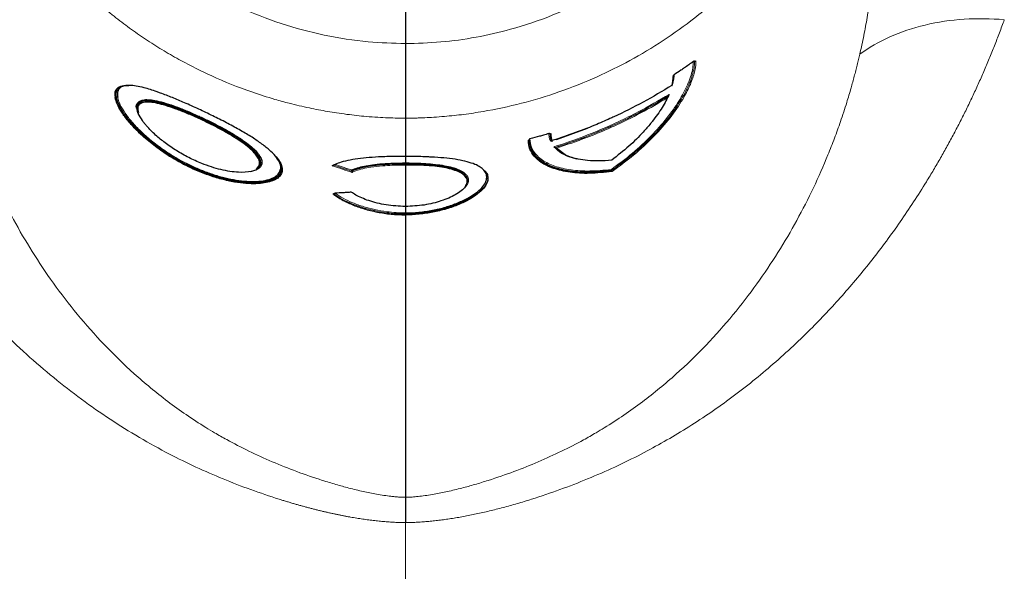
# Model space of a CAD drawing. Units: millimetres. Extents: x 75 to 4186, y 25 to 2945.
# Drawn here: x 1092 to 1283, y 452 to 559 of the extents above; entities that cross this region are included whole.
import ezdxf

# ---------------------------------------------------------------- set-up
doc = ezdxf.new("R2010")
doc.units = ezdxf.units.MM
doc.header["$LTSCALE"] = 5
doc.layers.get('0').update_dxf_attribs({"color": 1})
doc.layers.add('Article number', color=7, linetype='Continuous')

# ---------------------------------------------------------------- blocks, each defined once
blk = doc.blocks.new('1037740-M_001_Topview')
at = {"color": 7, "linetype": 'Continuous', "lineweight": 30}
for p, q in [((1167.11, 572.54), (1167.11, 554.03)), ((1223.18, 550.62), (1223.18, 550.62)), ((1223.3, 550.61), (1223.42, 550.7)), ((1219.01, 547.68), (1219.09, 547.73)), ((1115.11, 541.58), (1115.11, 541.45)), ((1167.11, 539.59), (1167.11, 532.18)), ((1195.14, 536.6), (1195.14, 536.6)), ((1195.24, 536.55), (1195.37, 536.59)), ((1196.39, 535.45), (1202.42, 537.63)), ((1190.96, 535.31), (1191.06, 535.34)), ((1196.15, 533.92), (1196.16, 533.91)), ((1196.44, 533.78), (1198.06, 532.56)), ((1167.11, 532.18), (1167.11, 530.91)), ((1152.95, 530.39), (1153.24, 530.51)), ((1156.72, 529.33), (1156.72, 529.33)), ((1156.72, 529.33), (1156.72, 529.33)), ((1167.11, 530.5), (1167.11, 522.47)), ((1207.11, 529.49), (1207.1, 529.53)), ((1207.13, 529.44), (1207.11, 529.49)), ((1179.11, 527.3), (1179.11, 527.43)), ((1183.11, 527.92), (1183.11, 527.99)), ((1153.12, 524.91), (1153.19, 524.91)), ((1153.22, 524.95), (1153.24, 524.98)), ((1167.11, 522.47), (1167.11, 521.23)), ((1167.11, 520.87), (1167.11, 466.18))]:
    blk.add_line(p, q, dxfattribs=at)
at = {"color": 7, "linetype": 'Continuous', "lineweight": 0}
blk.add_line((1110.86, 543.58), (1110.86, 543.84), dxfattribs=at)
for centre, radius, start, end in [((1110.96, 543.77), 0.216, 242.4146, 311.7297), ((1111.25, 543.45), 0.216, 62.6049, 131.7512), ((1129.75, 538.51), 0.656, 139.0169, 157.0391), ((1191.31, 535.12), 0.193, 102.5829, 178.3697), ((1142.89, 529.53), 0.196, 2.2055, 77.3069)]:
    blk.add_arc(centre, radius, start, end, dxfattribs=at)
for points, knots in [([(1092.36, 612.53), (1093.17, 609.69), (1094.79, 604), (1098.57, 595.57), (1103.49, 587.32), (1109.66, 579.49), (1116.11, 573.15), (1122.5, 568.16), (1128.55, 564.28), (1135.36, 560.75), (1142.98, 557.77), (1151.35, 555.54), (1159.43, 554.24), (1164.71, 554.09), (1167.11, 554.03)], [0, 0, 0, 0, 0.086675, 0.173353, 0.270465, 0.367988, 0.465105, 0.535273, 0.605595, 0.675763, 0.760289, 0.845083, 0.929615, 1, 1, 1, 1]), ([(1167.11, 554.03), (1169.4, 554.09), (1173.99, 554.21), (1180.82, 555.18), (1188.11, 556.83), (1195.77, 559.42), (1203.63, 563.09), (1210.34, 567.19), (1216.37, 571.74), (1221.76, 576.63), (1226.98, 582.44), (1231.77, 588.97), (1235.96, 596.24), (1239.49, 604.18), (1241.07, 609.75), (1241.86, 612.53)], [0, 0, 0, 0, 0.06725, 0.134641, 0.201901, 0.286544, 0.371455, 0.456096, 0.516764, 0.592975, 0.669382, 0.745593, 0.830304, 0.915287, 1, 1, 1, 1]), ([(1078.7, 608.91), (1078.77, 608.61), (1078.92, 608.02), (1079.16, 607.13), (1079.4, 606.25), (1079.65, 605.36), (1079.92, 604.48), (1080.19, 603.61), (1080.46, 602.73), (1080.75, 601.86), (1081.05, 600.99), (1081.35, 600.13), (1081.67, 599.27), (1081.99, 598.41), (1082.32, 597.55), (1082.66, 596.7), (1083.01, 595.85), (1083.37, 595.01), (1083.73, 594.16), (1084.1, 593.33), (1084.49, 592.49), (1084.88, 591.66), (1085.27, 590.84), (1085.68, 590.01), (1086.1, 589.2), (1086.52, 588.38), (1086.95, 587.57), (1087.39, 586.77), (1087.84, 585.97), (1088.29, 585.17), (1088.76, 584.38), (1089.23, 583.59), (1089.71, 582.81), (1090.19, 582.03), (1090.69, 581.26), (1091.19, 580.49), (1091.7, 579.73), (1092.22, 578.97), (1092.75, 578.22), (1093.28, 577.48), (1093.82, 576.73), (1094.37, 576), (1094.92, 575.27), (1095.49, 574.54), (1096.06, 573.83), (1096.63, 573.11), (1097.22, 572.4), (1097.81, 571.7), (1098.41, 571.01), (1099.01, 570.32), (1099.62, 569.64), (1100.24, 568.96), (1100.87, 568.29), (1101.5, 567.62), (1102.14, 566.97), (1102.79, 566.31), (1103.44, 565.67), (1104.1, 565.03), (1104.76, 564.4), (1105.43, 563.77), (1106.11, 563.16), (1106.8, 562.54), (1107.49, 561.94), (1108.18, 561.34), (1108.88, 560.75), (1109.59, 560.17), (1110.3, 559.59), (1111.77, 558.43), (1114.03, 556.74), (1117.14, 554.6), (1120.33, 552.59), (1124.44, 550.24), (1130.05, 547.44), (1136.17, 545), (1141.24, 543.38), (1144.97, 542.36), (1148.37, 541.56), (1151.43, 540.98), (1153.86, 540.59), (1155.74, 540.33), (1157.66, 540.1), (1159.66, 539.9), (1161.69, 539.75), (1163.7, 539.65), (1165.48, 539.6), (1166.59, 539.59), (1167.11, 539.59)], [0, 0, 0, 0, 0.0075806, 0.0151614, 0.0227424, 0.0303237, 0.0379053, 0.0454871, 0.0530691, 0.0606513, 0.0682336, 0.0758161, 0.0833987, 0.0909813, 0.098564, 0.1061468, 0.1137295, 0.1213121, 0.1288947, 0.1364772, 0.1440596, 0.1516418, 0.1592238, 0.1668057, 0.1743873, 0.1819687, 0.1895498, 0.1971306, 0.2047112, 0.2122918, 0.2198728, 0.227454, 0.2350354, 0.2426171, 0.2501991, 0.2577812, 0.2653634, 0.2729458, 0.2805284, 0.288111, 0.2956936, 0.3032763, 0.3108591, 0.3184417, 0.3260243, 0.3336069, 0.3411893, 0.3487715, 0.3563536, 0.3639356, 0.3715173, 0.3790987, 0.3866799, 0.3942609, 0.4018415, 0.4094221, 0.417003, 0.4245841, 0.4321655, 0.4397471, 0.447329, 0.454911, 0.4624933, 0.4700756, 0.4776581, 0.4852407, 0.4928234, 0.5004061, 0.5315859, 0.5627638, 0.5939382, 0.6251104, 0.6801915, 0.7492321, 0.7882322, 0.8120853, 0.8450332, 0.8748108, 0.8893953, 0.9060924, 0.9217667, 0.9373768, 0.9558249, 0.972397, 0.9871139, 1, 1, 1, 1]), ([(1167.11, 539.59), (1167.4, 539.59), (1167.99, 539.59), (1168.91, 539.61), (1169.88, 539.63), (1171.12, 539.68), (1172.73, 539.77), (1174.62, 539.91), (1176.56, 540.1), (1179.07, 540.39), (1183.44, 541.05), (1189.64, 542.37), (1197.03, 544.6), (1204.05, 547.39), (1210.79, 550.73), (1217.13, 554.53), (1222.35, 558.29), (1227.02, 562.12), (1231.76, 566.49), (1237.64, 572.9), (1241.68, 578.39), (1243.93, 581.88), (1244.34, 582.53), (1244.77, 583.23), (1245.23, 583.98), (1245.71, 584.79), (1246.2, 585.64), (1246.72, 586.55), (1247.24, 587.52), (1247.78, 588.53), (1248.34, 589.61), (1248.9, 590.74), (1249.47, 591.92), (1250.05, 593.17), (1250.63, 594.47), (1251.21, 595.83), (1251.79, 597.25), (1252.36, 598.73), (1252.92, 600.28), (1253.48, 601.88), (1254.02, 603.55), (1254.55, 605.28), (1255.05, 607.07), (1255.37, 608.29), (1255.52, 608.91)], [0, 0, 0, 0, 0.0071247, 0.0147136, 0.0227701, 0.0312974, 0.0454845, 0.062633, 0.0782455, 0.093922, 0.1252067, 0.1879283, 0.2507779, 0.3165161, 0.3749191, 0.4372616, 0.4996153, 0.5340686, 0.587244, 0.6591345, 0.7497449, 0.7556716, 0.7620485, 0.7688755, 0.7761528, 0.7838801, 0.7920575, 0.8006848, 0.8097628, 0.8192915, 0.829271, 0.8397013, 0.8505823, 0.8619141, 0.8736967, 0.8859298, 0.8986135, 0.9117476, 0.925332, 0.9393664, 0.9538506, 0.9687844, 0.9841676, 1, 1, 1, 1]), ([(1255.52, 608.91), (1255.6, 608.57), (1255.75, 607.91), (1255.96, 606.9), (1256.17, 605.88), (1256.4, 604.7), (1256.65, 603.34), (1257.02, 601.15), (1257.45, 598.27), (1258.01, 593.52), (1258.46, 587.57), (1258.58, 581.62), (1258.48, 576.88), (1258.31, 573.33), (1258.04, 569.77), (1257.67, 566.22), (1257.2, 562.64), (1256.74, 559.7), (1256.31, 557.33), (1255.97, 555.58), (1255.6, 553.78), (1255.32, 552.58), (1255.19, 551.97)], [0, 0, 0, 0, 0.017605, 0.035399, 0.053382, 0.071554, 0.098274, 0.125207, 0.187094, 0.250179, 0.374953, 0.499662, 0.562031, 0.624429, 0.686053, 0.749373, 0.810946, 0.874609, 0.904921, 0.935921, 0.967613, 1, 1, 1, 1]), ([(1167.11, 461.28), (1166.94, 461.28), (1166.59, 461.29), (1166.07, 461.3), (1165.55, 461.32), (1165.02, 461.35), (1164.48, 461.38), (1163.94, 461.41), (1163.4, 461.45), (1162.85, 461.5), (1162.29, 461.55), (1161.73, 461.61), (1161.17, 461.67), (1160.6, 461.73), (1160.02, 461.81), (1159.44, 461.88), (1158.86, 461.97), (1158.27, 462.06), (1157.67, 462.15), (1157.07, 462.25), (1156.47, 462.35), (1155.86, 462.46), (1155.24, 462.58), (1154.63, 462.7), (1154, 462.82), (1153.37, 462.96), (1152.74, 463.09), (1152.1, 463.24), (1151.46, 463.38), (1150.81, 463.54), (1150.15, 463.7), (1149.5, 463.86), (1148.83, 464.03), (1148.17, 464.21), (1147.49, 464.39), (1146.82, 464.57), (1146.13, 464.77), (1145.45, 464.96), (1144.76, 465.17), (1144.06, 465.38), (1143.36, 465.59), (1141.03, 466.32), (1137.11, 467.65), (1131.72, 469.73), (1126.46, 472.03), (1121.03, 474.69), (1115.46, 477.77), (1109.77, 481.31), (1104.23, 485.18), (1098.84, 489.37), (1093.6, 493.88), (1088.06, 499.15), (1082.33, 505.24), (1076.53, 512.19), (1071.08, 519.55), (1067.28, 525.36), (1064.82, 529.42), (1063.56, 531.56), (1062.34, 533.72), (1061.15, 535.9), (1059.99, 538.1), (1058.87, 540.31), (1057.77, 542.55), (1056.71, 544.79), (1055.68, 547.06), (1054.69, 549.34), (1053.72, 551.64), (1052.79, 553.96), (1051.88, 556.3), (1051.31, 557.87), (1051.02, 558.65)], [0, 0, 0, 0, 0.002505, 0.005037, 0.007595, 0.01018, 0.012794, 0.015436, 0.018108, 0.02081, 0.023542, 0.026305, 0.0291, 0.031927, 0.034786, 0.037679, 0.040605, 0.043565, 0.04656, 0.049589, 0.052654, 0.055755, 0.058891, 0.062064, 0.065274, 0.068521, 0.071805, 0.075127, 0.078487, 0.081885, 0.085322, 0.088798, 0.092313, 0.095867, 0.099462, 0.103096, 0.10677, 0.110485, 0.11424, 0.118036, 0.121873, 0.125751, 0.156489, 0.187611, 0.219204, 0.251353, 0.289642, 0.329163, 0.370029, 0.412341, 0.45619, 0.501657, 0.560935, 0.622012, 0.685006, 0.750025, 0.767555, 0.785129, 0.802747, 0.820412, 0.838125, 0.855888, 0.873703, 0.891572, 0.909496, 0.927477, 0.945516, 0.963615, 0.981776, 1, 1, 1, 1]), ([(1283.2, 558.65), (1283.04, 558.23), (1282.74, 557.38), (1282.26, 556.12), (1281.78, 554.86), (1281.29, 553.61), (1280.79, 552.36), (1280.28, 551.11), (1279.76, 549.87), (1279.23, 548.64), (1278.69, 547.41), (1278.14, 546.19), (1277.59, 544.97), (1277.02, 543.76), (1276.45, 542.55), (1275.86, 541.34), (1275.27, 540.14), (1274.66, 538.95), (1274.05, 537.76), (1273.43, 536.58), (1272.8, 535.4), (1272.15, 534.23), (1271.5, 533.06), (1270.84, 531.89), (1270.17, 530.73), (1269.49, 529.58), (1268.8, 528.43), (1266.74, 525.04), (1263.15, 519.56), (1257.7, 512.19), (1251.9, 505.24), (1245.4, 498.34), (1238.17, 491.62), (1230.14, 485.2), (1221.78, 479.51), (1214.24, 475.21), (1207.76, 472.03), (1202.5, 469.73), (1197.12, 467.65), (1192.97, 466.24), (1190.17, 465.38), (1188.78, 464.96), (1187.42, 464.57), (1186.07, 464.21), (1184.74, 463.86), (1183.42, 463.54), (1182.13, 463.24), (1180.86, 462.96), (1179.61, 462.7), (1178.37, 462.46), (1177.16, 462.25), (1175.96, 462.05), (1174.79, 461.88), (1173.63, 461.73), (1172.5, 461.6), (1171.38, 461.5), (1170.29, 461.41), (1169.21, 461.34), (1168.15, 461.3), (1167.46, 461.29), (1167.11, 461.28)], [0, 0, 0, 0, 0.00982, 0.019621, 0.029405, 0.03917, 0.048918, 0.058648, 0.068361, 0.078057, 0.087736, 0.097399, 0.107046, 0.116677, 0.126292, 0.135891, 0.145476, 0.155046, 0.164601, 0.174142, 0.183668, 0.193181, 0.202681, 0.212167, 0.22164, 0.231101, 0.240549, 0.249985, 0.314991, 0.377982, 0.439066, 0.498361, 0.565931, 0.62996, 0.690745, 0.748639, 0.780774, 0.812364, 0.843492, 0.874246, 0.88196, 0.889511, 0.896899, 0.904126, 0.911195, 0.918107, 0.924865, 0.931471, 0.937928, 0.944237, 0.950403, 0.956427, 0.962314, 0.968067, 0.973689, 0.979185, 0.98456, 0.989817, 0.994962, 1, 1, 1, 1]), ([(1283.2, 558.65), (1280.61, 558.88), (1277.98, 558.92), (1272.82, 558.58), (1270.29, 558.2), (1265.44, 557.05), (1263.14, 556.27), (1258.88, 554.36), (1256.92, 553.23), (1255.19, 551.97)], [0, 0, 0, 0, 0.25, 0.25, 0.5, 0.5, 0.75, 0.75, 1, 1, 1, 1]), ([(1167.11, 466.18), (1167.01, 466.18), (1166.79, 466.18), (1166.47, 466.2), (1166.13, 466.21), (1165.78, 466.24), (1165.43, 466.27), (1165.06, 466.3), (1164.68, 466.34), (1163.98, 466.42), (1162.92, 466.56), (1161.14, 466.85), (1158.86, 467.31), (1156.23, 467.94), (1153.58, 468.67), (1150.18, 469.7), (1146.02, 471.15), (1141.27, 473.05), (1136.73, 475.12), (1133.46, 476.81), (1131.29, 478.01), (1129.94, 478.8), (1126.35, 480.96), (1120.93, 484.69), (1114.42, 490.08), (1108.62, 495.73), (1103.44, 501.59), (1098.82, 507.6), (1094.73, 513.73), (1091.1, 519.93), (1087.9, 526.21), (1085.57, 531.5), (1083.9, 535.76), (1082.69, 539.12), (1081.63, 542.35), (1080.76, 545.26), (1080.1, 547.67), (1079.54, 549.85), (1079.2, 551.27), (1079.04, 551.96)], [0, 0, 0, 0, 0.001693, 0.003446, 0.00526, 0.007138, 0.009081, 0.011091, 0.01317, 0.015318, 0.022695, 0.030747, 0.045536, 0.062011, 0.077183, 0.093387, 0.124828, 0.156328, 0.18773, 0.219127, 0.228114, 0.237114, 0.250636, 0.313315, 0.37569, 0.438178, 0.501008, 0.563698, 0.626072, 0.68828, 0.75043, 0.812607, 0.843731, 0.874888, 0.910492, 0.937333, 0.959146, 0.980033, 1, 1, 1, 1]), ([(1255.18, 551.96), (1255.1, 551.62), (1254.94, 550.93), (1254.68, 549.87), (1254.41, 548.79), (1254.12, 547.69), (1253.82, 546.57), (1253.34, 544.88), (1252.58, 542.33), (1251.52, 539.09), (1250.3, 535.7), (1248.61, 531.42), (1246.27, 526.1), (1243.05, 519.79), (1239.41, 513.58), (1235.3, 507.47), (1230.68, 501.47), (1225.5, 495.62), (1219.69, 489.98), (1213.17, 484.6), (1207.78, 480.9), (1204.22, 478.76), (1202.87, 477.98), (1200.68, 476.76), (1197.4, 475.07), (1192.89, 473.02), (1188.16, 471.13), (1184.02, 469.7), (1180.63, 468.66), (1177.99, 467.94), (1175.36, 467.31), (1173.09, 466.85), (1171.3, 466.56), (1170.16, 466.4), (1169.31, 466.31), (1168.72, 466.26), (1168.16, 466.22), (1167.63, 466.19), (1167.28, 466.18), (1167.11, 466.18)], [0, 0, 0, 0, 0.009879, 0.019987, 0.030326, 0.040897, 0.0517, 0.062735, 0.089671, 0.125451, 0.156822, 0.18818, 0.250731, 0.313126, 0.375442, 0.437777, 0.500262, 0.562999, 0.625483, 0.68779, 0.750324, 0.762901, 0.772314, 0.781708, 0.812937, 0.844129, 0.875386, 0.906763, 0.922907, 0.938026, 0.954467, 0.969227, 0.977318, 0.984727, 0.98812, 0.991338, 0.994385, 0.99727, 1, 1, 1, 1]), ([(1207.05, 529.69), (1207.2, 529.8), (1208.09, 530.42), (1210.36, 532.12), (1213.56, 534.88), (1216.79, 538.27), (1219.4, 541.65), (1221.36, 544.93), (1222.4, 547.47), (1222.85, 549.32), (1222.91, 550.14), (1222.93, 550.54)], [0, 0, 0, 0, 0.015407, 0.091206, 0.243026, 0.394847, 0.546695, 0.698593, 0.850575, 0.926459, 1, 1, 1, 1]), ([(1223.18, 550.62), (1223.18, 550.6), (1223.18, 550.18), (1223.09, 549.3), (1222.65, 547.44), (1221.6, 544.88), (1219.63, 541.58), (1217.01, 538.18), (1213.76, 534.77), (1210.55, 532), (1208.23, 530.26), (1207.3, 529.61), (1207.11, 529.49)], [0, 0, 0, 0, 0.003366, 0.078611, 0.153823, 0.304412, 0.454884, 0.60529, 0.755684, 0.906107, 0.981226, 1, 1, 1, 1]), ([(1223.42, 550.7), (1223.42, 550.6), (1223.42, 549.84), (1223.16, 548.28), (1222.29, 545.85), (1220.79, 542.98), (1218.53, 539.67), (1215.33, 536.02), (1211.59, 532.49), (1208.62, 530.32), (1207.18, 529.28)], [0, 0, 0, 0, 0.018215, 0.1382, 0.258663, 0.37882, 0.536907, 0.695624, 0.853722, 1, 1, 1, 1]), ([(1219.21, 548), (1219.19, 547.72), (1219.17, 547.1), (1219, 546.42), (1218.91, 546.05)], [0, 0, 0, 0, 0.462101, 1, 1, 1, 1]), ([(1195.89, 534.03), (1197.84, 534.68), (1201.74, 535.98), (1205.85, 537.72), (1209.35, 539.34), (1213.03, 541.14), (1216.26, 543.04), (1218.25, 544.2)], [0, 0, 0, 0, 0.2502413, 0.5004814, 0.544152, 0.7188724, 1, 1, 1, 1]), ([(1111.35, 543.64), (1111.37, 543.53), (1111.49, 542.97), (1111.98, 541.83), (1113.04, 540.15), (1114.49, 538.39), (1116.27, 536.59), (1118.36, 534.8), (1120.52, 533.25), (1122.61, 531.93), (1123.94, 531.22), (1124.61, 530.87)], [0, 0, 0, 0, 0.032507, 0.1629871, 0.2933229, 0.4235612, 0.5537427, 0.683901, 0.8140614, 0.906416, 1, 1, 1, 1]), ([(1218.1, 543.89), (1216.37, 542.88), (1212.91, 540.85), (1207.49, 538.21), (1201.9, 535.87), (1198.09, 534.51), (1196.15, 533.92), (1196.15, 533.92)], [0, 0, 0, 0, 0.248483, 0.497862, 0.748453, 0.999956, 1, 1, 1, 1]), ([(1196.17, 533.89), (1198.06, 534.53), (1201.85, 535.8), (1207.39, 538.14), (1212.84, 540.78), (1216.34, 542.83), (1218.1, 543.86)], [0, 0, 0, 0, 0.247677, 0.496231, 0.747653, 1, 1, 1, 1]), ([(1217.94, 543.54), (1216.23, 542.54), (1212.8, 540.55), (1208.9, 538.66), (1205.38, 537.09), (1201.75, 535.57), (1198.39, 534.44), (1196.44, 533.78)], [0, 0, 0, 0, 0.251078, 0.502156, 0.549586, 0.739349, 1, 1, 1, 1]), ([(1116.63, 538.49), (1116.28, 538.94), (1115.44, 540.05), (1115.19, 540.96), (1115.04, 541.49)], [0, 0, 0, 0, 0.406364, 1, 1, 1, 1]), ([(1195.22, 535.12), (1195.15, 535.3), (1195.05, 535.56), (1194.95, 536.05), (1194.93, 536.38), (1194.91, 536.61)], [0, 0, 0, 0, 0.377149, 0.546155, 1, 1, 1, 1]), ([(1195.37, 536.59), (1195.38, 536.29), (1195.4, 535.77), (1195.55, 535.29), (1195.62, 535.08)], [0, 0, 0, 0, 0.561148, 1, 1, 1, 1]), ([(1207.1, 529.53), (1205.66, 529.38), (1202.73, 529.06), (1198.99, 529.32), (1195.83, 530.05), (1193.33, 531.27), (1191.57, 532.95), (1191.27, 534.39), (1191.12, 535.12)], [0, 0, 0, 0, 0.151315, 0.3073, 0.46511, 0.627173, 0.810934, 1, 1, 1, 1]), ([(1191.27, 535.31), (1191.27, 535.28), (1191.33, 534.52), (1191.8, 533.12), (1193.45, 531.46), (1195.95, 530.24), (1199.04, 529.5), (1202.76, 529.27), (1205.57, 529.48), (1207.04, 529.69), (1207.05, 529.69)], [0, 0, 0, 0, 0.007037, 0.19074, 0.37436, 0.534897, 0.695347, 0.847568, 0.999726, 1, 1, 1, 1]), ([(1153.51, 530.64), (1153.52, 530.63), (1154.04, 530.45), (1154.78, 530.19), (1155.82, 529.84), (1156.36, 529.67), (1156.67, 529.57)], [0, 0, 0, 0, 0.01607, 0.494712, 0.704493, 1, 1, 1, 1]), ([(1156.72, 529.33), (1156.72, 529.33), (1156.94, 529.45), (1157.5, 529.64), (1158.69, 530.01), (1160.44, 530.32), (1162.99, 530.61), (1166.46, 530.74), (1169.38, 530.64), (1170.85, 530.46), (1171.09, 530.43)], [0, 0, 0, 0, 0.000009, 0.074504, 0.200563, 0.326607, 0.484404, 0.719186, 0.954112, 1, 1, 1, 1]), ([(1156.77, 529.09), (1156.15, 529.29), (1154.87, 529.71), (1153.6, 530.16), (1152.95, 530.39)], [0, 0, 0, 0, 0.489781, 1, 1, 1, 1]), ([(1156.72, 529.33), (1156.35, 529.45), (1155.76, 529.64), (1154.59, 530.03), (1153.8, 530.31), (1153.23, 530.51)], [0, 0, 0, 0, 0.316958, 0.507417, 1, 1, 1, 1]), ([(1167.11, 530.5), (1166.9, 530.5), (1165.41, 530.5), (1163.05, 530.42), (1160.53, 530.14), (1158.81, 529.81), (1157.6, 529.46), (1157.01, 529.2), (1156.77, 529.09)], [0, 0, 0, 0, 0.049676, 0.354747, 0.559703, 0.723362, 0.88705, 1, 1, 1, 1]), ([(1167.11, 521.04), (1165.89, 521.09), (1163.82, 521.18), (1161.1, 521.67), (1158.81, 522.25), (1156.71, 523), (1154.74, 523.92), (1153.74, 524.59), (1153.22, 524.95)], [0, 0, 0, 0, 0.211399, 0.355782, 0.50023, 0.661097, 0.822033, 1, 1, 1, 1]), ([(1153.52, 525.06), (1154.01, 524.73), (1154.97, 524.08), (1156.86, 523.19), (1158.94, 522.44), (1161.18, 521.86), (1163.87, 521.37), (1165.9, 521.28), (1167.11, 521.23)], [0, 0, 0, 0, 0.168243, 0.331274, 0.494233, 0.640368, 0.786437, 1, 1, 1, 1]), ([(1167.11, 294.83), (1167.11, 298.15), (1167.11, 305.68), (1167.11, 318.59), (1167.11, 333.34), (1167.11, 349.07), (1167.11, 365.73), (1167.11, 383.21), (1167.11, 401.48), (1167.11, 420.53), (1167.11, 440.37), (1167.11, 454.31), (1167.11, 461.28)], [0, 0, 0, 0, 0.080898, 0.183837, 0.286777, 0.389716, 0.492656, 0.595595, 0.696696, 0.797797, 0.898899, 1, 1, 1, 1])]:
    blk.add_open_spline(points, degree=3, knots=knots, dxfattribs=at)
at = {"color": 7, "linetype": 'Continuous', "lineweight": 30}
for points, knots in [([(1167.11, 554.03), (1167.11, 553.18), (1167.11, 551.49), (1167.11, 549.02), (1167.11, 546.69), (1167.11, 544.55), (1167.11, 542.69), (1167.11, 540.87), (1167.11, 540.06), (1167.11, 539.59)], [0, 0, 0, 0, 0.134382, 0.268763, 0.403144, 0.537524, 0.671914, 0.806303, 1, 1, 1, 1]), ([(1222.93, 550.54), (1222.35, 550.13), (1221.54, 549.56), (1220.3, 548.72), (1219.64, 548.28), (1219.21, 548)], [0, 0, 0, 0, 0.478357, 0.655319, 1, 1, 1, 1]), ([(1223.18, 550.62), (1223.16, 550.63), (1223.12, 550.65), (1223.05, 550.64), (1222.99, 550.6), (1222.95, 550.56), (1222.93, 550.55), (1222.93, 550.54)], [0, 0, 0, 0, 0.17861, 0.413668, 0.776456, 0.992082, 1, 1, 1, 1]), ([(1223.18, 550.62), (1223.18, 550.62), (1223.2, 550.61), (1223.24, 550.6), (1223.31, 550.61), (1223.38, 550.65), (1223.41, 550.68), (1223.42, 550.7), (1223.42, 550.7)], [0, 0, 0, 0, 0.04232, 0.208679, 0.456603, 0.8386, 0.992054, 1, 1, 1, 1]), ([(1218.83, 545.94), (1218.83, 545.94), (1218.93, 546.3), (1219.07, 546.98), (1219.1, 547.59), (1219.11, 547.89)], [0, 0, 0, 0, 0.002223, 0.510698, 1, 1, 1, 1]), ([(1219.11, 547.89), (1219.11, 547.91), (1219.12, 547.95), (1219.16, 547.98), (1219.19, 548), (1219.21, 548), (1219.21, 548)], [0, 0, 0, 0, 0.316239, 0.700604, 0.988511, 1, 1, 1, 1]), ([(1110.86, 543.84), (1110.84, 544.14), (1110.79, 544.72), (1111.16, 545.32), (1111.66, 545.74), (1112.21, 545.81), (1112.43, 545.85)], [0, 0, 0, 0, 0.27664, 0.54603, 0.815262, 1, 1, 1, 1]), ([(1111.11, 543.61), (1111.1, 543.66), (1111.05, 543.94), (1111.03, 544.39), (1111.15, 544.92), (1111.42, 545.34), (1111.84, 545.67), (1112.42, 545.86), (1112.98, 545.95), (1113.38, 545.93), (1113.49, 545.92)], [0, 0, 0, 0, 0.037702, 0.188687, 0.339707, 0.490763, 0.641833, 0.792925, 0.944023, 1, 1, 1, 1]), ([(1119.64, 544.46), (1119.42, 544.54), (1118.3, 544.94), (1116.66, 545.46), (1114.92, 545.84), (1113.64, 545.97), (1112.64, 545.89), (1111.91, 545.6), (1111.46, 545.11), (1111.25, 544.46), (1111.32, 543.92), (1111.35, 543.64)], [0, 0, 0, 0, 0.042396, 0.212938, 0.331754, 0.445867, 0.557476, 0.6691, 0.780708, 0.889297, 1, 1, 1, 1]), ([(1218.91, 546.05), (1218.86, 546.01), (1217, 544.84), (1213.25, 542.64), (1209.19, 540.61), (1206.04, 539.17), (1202.02, 537.41), (1198.11, 536.1), (1195.22, 535.12)], [0, 0, 0, 0, 0.007677, 0.252439, 0.4972, 0.527716, 0.649794, 1, 1, 1, 1]), ([(1218.78, 545.87), (1218.84, 546.13), (1218.99, 546.77), (1219, 547.35), (1219.01, 547.68)], [0, 0, 0, 0, 0.414593, 1, 1, 1, 1]), ([(1142.94, 529.72), (1142.95, 529.81), (1142.99, 530.24), (1142.78, 531.07), (1141.99, 532.24), (1140.77, 533.46), (1139.15, 534.73), (1137.18, 536.04), (1134.92, 537.37), (1132.44, 538.71), (1129.79, 540.04), (1127.06, 541.35), (1124.42, 542.53), (1121.92, 543.6), (1120.4, 544.17), (1119.64, 544.46)], [0, 0, 0, 0, 0.021876, 0.109725, 0.192662, 0.275566, 0.358434, 0.441267, 0.524069, 0.606845, 0.689605, 0.772361, 0.85513, 0.926726, 1, 1, 1, 1]), ([(1218.25, 544.2), (1217.84, 543.37), (1217.02, 541.68), (1215.65, 539.86), (1214.96, 538.94)], [0, 0, 0, 0, 0.496548, 1, 1, 1, 1]), ([(1218.1, 543.91), (1218.1, 543.94), (1218.11, 544.01), (1218.17, 544.11), (1218.22, 544.18), (1218.25, 544.2), (1218.25, 544.2)], [0, 0, 0, 0, 0.235556, 0.612998, 0.991813, 1, 1, 1, 1]), ([(1142.19, 531.9), (1142.31, 531.76), (1142.79, 531.24), (1143.17, 530.42), (1143.33, 529.47), (1143.06, 528.66), (1142.42, 527.98), (1141.46, 527.45), (1140.18, 527.09), (1138.61, 526.88), (1136.74, 526.88), (1134.55, 527.09), (1132.11, 527.58), (1129.51, 528.33), (1126.93, 529.3), (1124.4, 530.48), (1121.98, 531.82), (1119.46, 533.46), (1116.98, 535.37), (1114.82, 537.39), (1113.16, 539.27), (1112, 540.9), (1111.19, 542.37), (1110.97, 543.18), (1110.86, 543.58)], [0, 0, 0, 0, 0.016836, 0.065714, 0.110658, 0.155589, 0.196917, 0.238231, 0.27773, 0.317216, 0.358569, 0.399919, 0.445724, 0.491554, 0.537099, 0.582678, 0.629941, 0.677228, 0.740324, 0.803442, 0.85558, 0.9077, 0.953868, 1, 1, 1, 1]), ([(1124.5, 530.7), (1123.82, 531.06), (1122.48, 531.77), (1120.36, 533.11), (1118.19, 534.68), (1116.08, 536.48), (1114.27, 538.3), (1112.81, 540.08), (1111.74, 541.77), (1111.25, 542.93), (1111.13, 543.5), (1111.11, 543.61)], [0, 0, 0, 0, 0.0937152, 0.1861287, 0.3162801, 0.4463543, 0.5764185, 0.7065596, 0.8368628, 0.9674411, 1, 1, 1, 1]), ([(1115.04, 541.49), (1115.04, 541.51), (1114.83, 542.03), (1115.2, 542.71), (1116.17, 543.2), (1117.55, 543.18), (1118.96, 542.96), (1120.7, 542.49), (1122.72, 541.8), (1124.89, 540.94), (1126.44, 540.26), (1127.9, 539.6), (1128.6, 539.26), (1129.26, 538.94)], [0, 0, 0, 0, 0.0042016, 0.1553878, 0.3069155, 0.393616, 0.4803529, 0.5816803, 0.6831148, 0.7899128, 0.8967834, 0.9042254, 1, 1, 1, 1]), ([(1129.15, 538.77), (1128.45, 539.11), (1127.05, 539.8), (1124.86, 540.76), (1122.74, 541.62), (1120.73, 542.32), (1119.03, 542.79), (1117.62, 543.02), (1116.26, 543.04), (1115.28, 542.56), (1114.94, 541.78), (1115.21, 541.14), (1115.27, 541.01)], [0, 0, 0, 0, 0.100309, 0.202452, 0.307861, 0.404269, 0.504474, 0.586855, 0.672374, 0.81901, 0.965492, 1, 1, 1, 1]), ([(1116.18, 539.12), (1115.86, 539.59), (1115.12, 540.66), (1115.01, 541.92), (1115.71, 542.78), (1117.2, 542.93), (1118.96, 542.66), (1120.68, 542.21), (1122.67, 541.55), (1124.88, 540.69), (1127.08, 539.75), (1128.49, 539.08), (1129.15, 538.77)], [0, 0, 0, 0, 0.10549, 0.2371477, 0.3606685, 0.4931585, 0.569598, 0.6491869, 0.7361231, 0.826478, 0.9192583, 1, 1, 1, 1]), ([(1127.09, 539.52), (1126.33, 539.86), (1124.85, 540.52), (1122.68, 541.37), (1120.72, 542.04), (1119.02, 542.49), (1117.27, 542.77), (1115.83, 542.61), (1115.1, 541.86), (1115.3, 541.05), (1115.39, 540.7)], [0, 0, 0, 0, 0.119497, 0.233585, 0.347557, 0.447758, 0.547868, 0.7178, 0.876321, 1, 1, 1, 1]), ([(1129.26, 538.94), (1129.97, 538.58), (1131.41, 537.86), (1133.39, 536.74), (1135.18, 535.63), (1136.68, 534.56), (1137.86, 533.55), (1138.95, 532.34), (1139.51, 531.04), (1138.97, 529.87), (1137.38, 529.17), (1135.24, 529.03), (1133.14, 529.25), (1131.36, 529.6), (1129.52, 530.12), (1127.41, 530.88), (1125.1, 531.94), (1122.7, 533.29), (1120.53, 534.78), (1118.56, 536.39), (1117.33, 537.64), (1116.74, 538.35), (1116.63, 538.49)], [0, 0, 0, 0, 0.046341, 0.092687, 0.13894, 0.185188, 0.228574, 0.27195, 0.351564, 0.424586, 0.493215, 0.561998, 0.599354, 0.636722, 0.673914, 0.711128, 0.763952, 0.816849, 0.870585, 0.924347, 0.984918, 1, 1, 1, 1]), ([(1138.23, 529.72), (1138.51, 530.04), (1139.1, 530.72), (1138.6, 531.97), (1137.64, 533.12), (1136.55, 534.1), (1135.15, 535.13), (1133.45, 536.22), (1131.5, 537.33), (1129.36, 538.45), (1127.85, 539.16), (1127.09, 539.52)], [0, 0, 0, 0, 0.149764, 0.316195, 0.407277, 0.498375, 0.595958, 0.693551, 0.795338, 0.897116, 1, 1, 1, 1]), ([(1137.14, 529.25), (1137.67, 529.43), (1138.81, 529.8), (1139.27, 530.96), (1138.73, 532.23), (1137.66, 533.43), (1136.49, 534.43), (1135.01, 535.49), (1133.25, 536.58), (1131.29, 537.69), (1129.87, 538.4), (1129.15, 538.77)], [0, 0, 0, 0, 0.129215, 0.278618, 0.441717, 0.52958, 0.619684, 0.713385, 0.809605, 0.903543, 1, 1, 1, 1]), ([(1214.96, 538.94), (1214.85, 538.81), (1214.31, 538.13), (1212.91, 536.53), (1210.51, 534.13), (1208.25, 532.35), (1207.11, 531.45)], [0, 0, 0, 0, 0.054005, 0.270117, 0.632752, 1, 1, 1, 1]), ([(1194.91, 536.61), (1194.58, 536.51), (1193.98, 536.33), (1192.77, 535.97), (1191.89, 535.73), (1191.26, 535.56)], [0, 0, 0, 0, 0.277912, 0.4880603, 1, 1, 1, 1]), ([(1194.91, 536.61), (1194.91, 536.61), (1194.93, 536.62), (1194.97, 536.65), (1195.04, 536.66), (1195.1, 536.64), (1195.13, 536.61), (1195.14, 536.6)], [0, 0, 0, 0, 0.0082428, 0.2300501, 0.5734329, 0.8115582, 1, 1, 1, 1]), ([(1195.14, 536.6), (1195.15, 536.34), (1195.17, 536), (1195.28, 535.5), (1195.36, 535.26), (1195.42, 535.1)], [0, 0, 0, 0, 0.4963936, 0.6645168, 1, 1, 1, 1]), ([(1195.14, 536.6), (1195.17, 536.56), (1195.21, 536.55), (1195.29, 536.55), (1195.33, 536.56), (1195.37, 536.59)], [0, 0, 0, 0, 0.5, 0.5, 1, 1, 1, 1]), ([(1191.11, 535.43), (1191.11, 535.42), (1191.11, 535.38), (1191.08, 535.34), (1191.03, 535.31), (1190.98, 535.31), (1190.96, 535.31), (1190.96, 535.31)], [0, 0, 0, 0, 0.194921, 0.393411, 0.69799, 0.991056, 1, 1, 1, 1]), ([(1207.18, 529.28), (1205.7, 529.11), (1202.72, 528.79), (1198.89, 529.05), (1195.73, 529.8), (1193.46, 530.9), (1192.01, 532.2), (1191.11, 533.62), (1191.01, 534.73), (1190.96, 535.31)], [0, 0, 0, 0, 0.149839, 0.299737, 0.454274, 0.608892, 0.734024, 0.859173, 1, 1, 1, 1]), ([(1191.26, 535.56), (1191.26, 535.56), (1191.24, 535.56), (1191.2, 535.55), (1191.15, 535.53), (1191.12, 535.49), (1191.11, 535.45), (1191.11, 535.43)], [0, 0, 0, 0, 0.0089522, 0.2917517, 0.5993023, 0.7990702, 1, 1, 1, 1]), ([(1191.12, 535.12), (1191.12, 535.21), (1191.11, 535.31), (1191.11, 535.42), (1191.11, 535.43)], [0, 0, 0, 0, 0.846534, 1, 1, 1, 1]), ([(1191.12, 535.12), (1191.19, 534.67), (1191.33, 533.7), (1192.15, 532.38), (1193.6, 531.09), (1195.85, 529.98), (1198.98, 529.23), (1202.76, 529), (1205.62, 529.22), (1207.12, 529.44), (1207.13, 529.44)], [0, 0, 0, 0, 0.115272, 0.244722, 0.374149, 0.534001, 0.693767, 0.846622, 0.999415, 1, 1, 1, 1]), ([(1207.11, 531.45), (1206.28, 531.38), (1204.61, 531.26), (1202.45, 531.36), (1201.02, 531.56), (1199.24, 531.95), (1197.37, 532.63), (1196.36, 533.59), (1195.89, 534.03)], [0, 0, 0, 0, 0.15285, 0.305717, 0.448508, 0.484167, 0.759699, 1, 1, 1, 1]), ([(1195.89, 534.03), (1195.89, 534.03), (1195.9, 534.03), (1195.94, 534.03), (1196.02, 534.02), (1196.1, 533.97), (1196.14, 533.93), (1196.15, 533.92)], [0, 0, 0, 0, 0.008415, 0.108917, 0.511947, 0.789883, 1, 1, 1, 1]), ([(1196.16, 533.91), (1196.61, 533.48), (1197.59, 532.55), (1199.38, 532), (1200.34, 531.71)], [0, 0, 0, 0, 0.459062, 1, 1, 1, 1]), ([(1196.17, 533.89), (1196.19, 533.88), (1196.22, 533.84), (1196.31, 533.79), (1196.38, 533.78), (1196.43, 533.78), (1196.44, 533.78), (1196.44, 533.78)], [0, 0, 0, 0, 0.209103, 0.485427, 0.887126, 0.991365, 1, 1, 1, 1]), ([(1124.5, 530.7), (1124.52, 530.68), (1125.33, 530.27), (1126.99, 529.48), (1129.52, 528.51), (1132.1, 527.76), (1134.49, 527.28), (1136.67, 527.06), (1138.51, 527.07), (1140.06, 527.27), (1141.32, 527.63), (1142.27, 528.16), (1142.89, 528.8), (1143.03, 529.3), (1143.09, 529.54)], [0, 0, 0, 0, 0.002809, 0.09921, 0.1981, 0.294483, 0.394287, 0.481412, 0.571327, 0.654809, 0.740521, 0.828035, 0.917709, 1, 1, 1, 1]), ([(1143.09, 529.54), (1143.01, 529.26), (1142.84, 528.71), (1142.06, 528.04), (1140.87, 527.52), (1139.32, 527.21), (1137.46, 527.11), (1135.44, 527.24), (1133.29, 527.57), (1131.09, 528.1), (1128.84, 528.81), (1126.61, 529.68), (1125.19, 530.36), (1124.5, 530.7)], [0, 0, 0, 0, 0.0974059, 0.1947729, 0.292598, 0.3903767, 0.481585, 0.5727835, 0.6579308, 0.7431022, 0.8294085, 0.9157587, 1, 1, 1, 1]), ([(1124.61, 530.87), (1125.29, 530.53), (1126.69, 529.85), (1128.88, 528.99), (1131.1, 528.28), (1133.28, 527.75), (1135.4, 527.42), (1137.39, 527.29), (1139.22, 527.39), (1140.75, 527.7), (1141.92, 528.22), (1142.69, 528.9), (1142.85, 529.45), (1142.94, 529.72)], [0, 0, 0, 0, 0.084303, 0.170644, 0.25694, 0.342039, 0.427114, 0.518241, 0.609386, 0.707173, 0.805013, 0.902486, 1, 1, 1, 1]), ([(1141.95, 532.2), (1141.99, 532.17), (1142.44, 531.72), (1142.89, 530.9), (1143.15, 530.06), (1143.1, 529.62), (1143.09, 529.54)], [0, 0, 0, 0, 0.0347577, 0.4502095, 0.8903657, 1, 1, 1, 1]), ([(1153.23, 530.51), (1153.24, 530.53), (1153.27, 530.57), (1153.33, 530.61), (1153.41, 530.64), (1153.48, 530.64), (1153.51, 530.64), (1153.51, 530.64)], [0, 0, 0, 0, 0.199312, 0.397166, 0.706048, 0.991235, 1, 1, 1, 1]), ([(1167.11, 532.18), (1166.84, 532.18), (1165.51, 532.18), (1163.32, 532.15), (1160.67, 532.01), (1158.4, 531.8), (1156.37, 531.49), (1154.72, 531.1), (1153.88, 530.78), (1153.51, 530.64)], [0, 0, 0, 0, 0.048453, 0.243268, 0.400268, 0.55709, 0.713964, 0.870892, 1, 1, 1, 1]), ([(1156.67, 529.57), (1157.43, 529.84), (1158.58, 530.25), (1160.76, 530.59), (1162.68, 530.79), (1164.84, 530.9), (1166.37, 530.91), (1167.11, 530.91)], [0, 0, 0, 0, 0.312861, 0.471536, 0.634862, 0.8253, 1, 1, 1, 1]), ([(1167.11, 530.72), (1166.38, 530.72), (1164.87, 530.71), (1162.76, 530.6), (1160.85, 530.4), (1159.23, 530.14), (1157.81, 529.79), (1157.08, 529.48), (1156.72, 529.33)], [0, 0, 0, 0, 0.171921, 0.359181, 0.517418, 0.675666, 0.83782, 1, 1, 1, 1]), ([(1172.39, 532.04), (1172.14, 532.05), (1170.88, 532.12), (1169.1, 532.18), (1167.57, 532.18), (1167.11, 532.18)], [0, 0, 0, 0, 0.148061, 0.742828, 1, 1, 1, 1]), ([(1167.11, 521.23), (1167.43, 521.24), (1168.65, 521.26), (1170.77, 521.45), (1173.42, 521.93), (1175.91, 522.64), (1178.15, 523.53), (1180.01, 524.53), (1181.44, 525.59), (1182.39, 526.65), (1182.89, 527.68), (1182.9, 528.64), (1182.34, 529.69), (1181.05, 530.54), (1179.15, 531.16), (1177.31, 531.56), (1175.18, 531.84), (1173.48, 531.98), (1172.52, 532.03), (1172.39, 532.04)], [0, 0, 0, 0, 0.020638, 0.080445, 0.140287, 0.205716, 0.27119, 0.337504, 0.403838, 0.467844, 0.531844, 0.595981, 0.660097, 0.761284, 0.818613, 0.875935, 0.933345, 0.990754, 1, 1, 1, 1]), ([(1167.11, 530.91), (1167.61, 530.91), (1168.78, 530.91), (1170.6, 530.84), (1172.51, 530.7), (1174.28, 530.47), (1175.88, 530.16), (1177.23, 529.74), (1178.3, 529.21), (1179, 528.59), (1179.33, 527.89), (1179.26, 527.13), (1178.82, 526.33), (1178.01, 525.52), (1176.56, 524.55), (1174.21, 523.53), (1170.83, 522.67), (1168.35, 522.54), (1167.11, 522.47)], [0, 0, 0, 0, 0.03778, 0.089311, 0.140843, 0.193966, 0.247093, 0.30306, 0.359036, 0.417245, 0.475471, 0.533591, 0.591719, 0.650944, 0.71016, 0.811703, 0.906136, 1, 1, 1, 1]), ([(1167.11, 530.91), (1167.11, 530.9), (1167.11, 530.88), (1167.11, 530.83), (1167.11, 530.78), (1167.11, 530.74), (1167.11, 530.73), (1167.11, 530.72)], [0, 0, 0, 0, 0.272602, 0.54457, 0.816976, 0.898079, 1, 1, 1, 1]), ([(1178.63, 526.2), (1178.78, 526.45), (1179.11, 526.96), (1179.15, 527.7), (1178.83, 528.4), (1178.14, 529.02), (1177.09, 529.55), (1175.76, 529.97), (1174.18, 530.29), (1171.87, 530.58), (1169.42, 530.72), (1167.6, 530.72), (1167.11, 530.72)], [0, 0, 0, 0, 0.0926523, 0.1915693, 0.2906233, 0.3896439, 0.4848601, 0.5800526, 0.6704399, 0.7608198, 0.9356226, 1, 1, 1, 1]), ([(1153.23, 530.51), (1153.22, 530.5), (1153.2, 530.47), (1153.14, 530.43), (1153.06, 530.39), (1152.99, 530.39), (1152.95, 530.39), (1152.95, 530.39)], [0, 0, 0, 0, 0.164911, 0.356503, 0.650536, 0.991219, 1, 1, 1, 1]), ([(1156.72, 529.33), (1156.72, 529.35), (1156.72, 529.4), (1156.71, 529.47), (1156.69, 529.53), (1156.68, 529.56), (1156.67, 529.56), (1156.67, 529.57)], [0, 0, 0, 0, 0.195288, 0.440338, 0.78614, 0.991326, 1, 1, 1, 1]), ([(1156.72, 529.33), (1156.72, 529.3), (1156.72, 529.25), (1156.73, 529.18), (1156.75, 529.12), (1156.76, 529.1), (1156.77, 529.09), (1156.77, 529.09)], [0, 0, 0, 0, 0.193299, 0.435725, 0.779945, 0.991695, 1, 1, 1, 1]), ([(1171.09, 530.43), (1170.97, 530.44), (1170.34, 530.48), (1169.46, 530.51), (1168.55, 530.52), (1168.08, 530.52), (1167.76, 530.52), (1167.54, 530.52), (1167.4, 530.51), (1167.3, 530.51), (1167.24, 530.51), (1167.2, 530.51), (1167.17, 530.51), (1167.15, 530.5), (1167.14, 530.5), (1167.13, 530.5), (1167.12, 530.5), (1167.12, 530.5), (1167.11, 530.5), (1167.11, 530.5), (1167.11, 530.5), (1167.11, 530.5), (1167.11, 530.5), (1167.11, 530.5)], [0, 0, 0, 0, 0.098705, 0.494703, 0.661839, 0.773274, 0.847865, 0.897869, 0.931402, 0.953893, 0.968976, 0.979098, 0.985893, 0.99046, 0.993531, 0.995612, 0.997024, 0.997982, 0.998651, 0.999377, 0.999652, 0.99988, 1, 1, 1, 1]), ([(1182.39, 529.44), (1182.45, 529.4), (1182.9, 529.12), (1183.09, 528.45), (1183.14, 527.5), (1182.62, 526.47), (1181.66, 525.42), (1180.21, 524.35), (1178.34, 523.35), (1176.06, 522.45), (1173.55, 521.75), (1170.84, 521.26), (1168.69, 521.07), (1167.43, 521.05), (1167.11, 521.04)], [0, 0, 0, 0, 0.016217, 0.110282, 0.207164, 0.301158, 0.397702, 0.49503, 0.595252, 0.691196, 0.790441, 0.878195, 0.969121, 1, 1, 1, 1]), ([(1179.07, 527.3), (1179.08, 527.38), (1179.13, 527.71), (1178.82, 528.25), (1178.14, 528.87), (1177.08, 529.39), (1175.75, 529.8), (1174.17, 530.12), (1172.6, 530.32), (1171.52, 530.4), (1171.09, 530.43)], [0, 0, 0, 0, 0.050208, 0.197966, 0.350405, 0.491373, 0.636865, 0.770829, 0.908918, 1, 1, 1, 1]), ([(1207.05, 529.69), (1207.05, 529.69), (1207.05, 529.68), (1207.06, 529.66), (1207.07, 529.61), (1207.09, 529.57), (1207.1, 529.54), (1207.1, 529.53)], [0, 0, 0, 0, 0.011655, 0.414606, 0.633421, 0.919762, 1, 1, 1, 1]), ([(1207.13, 529.44), (1207.14, 529.41), (1207.15, 529.37), (1207.17, 529.32), (1207.18, 529.29), (1207.18, 529.28), (1207.18, 529.28), (1207.18, 529.28)], [0, 0, 0, 0, 0.296454, 0.591428, 0.937476, 0.988343, 1, 1, 1, 1]), ([(1183.06, 527.92), (1183.07, 527.79), (1183.11, 527.34), (1182.68, 526.5), (1181.8, 525.44), (1180.41, 524.36), (1178.58, 523.33), (1176.35, 522.4), (1173.85, 521.66), (1171.17, 521.14), (1168.9, 520.9), (1167.54, 520.87), (1167.11, 520.87)], [0, 0, 0, 0, 0.048102, 0.159723, 0.271357, 0.388334, 0.505282, 0.621405, 0.73745, 0.844096, 0.95068, 1, 1, 1, 1]), ([(1153.22, 524.95), (1153.22, 524.94), (1153.2, 524.92), (1153.18, 524.9), (1153.15, 524.89), (1153.13, 524.91), (1153.12, 524.91)], [0, 0, 0, 0, 0.155962, 0.465561, 0.774901, 1, 1, 1, 1]), ([(1153.12, 524.91), (1153.17, 524.88), (1153.66, 524.5), (1154.77, 523.78), (1156.73, 522.84), (1159.05, 522.02), (1161.61, 521.39), (1164.33, 520.97), (1166.19, 520.9), (1167.11, 520.87)], [0, 0, 0, 0, 0.016459, 0.183154, 0.349794, 0.517107, 0.684307, 0.842194, 1, 1, 1, 1]), ([(1153.24, 524.98), (1153.27, 525.03), (1153.31, 525.05), (1153.41, 525.08), (1153.47, 525.07), (1153.52, 525.06)], [0, 0, 0, 0, 0.5, 0.5, 1, 1, 1, 1]), ([(1156.63, 525.25), (1156.35, 525.23), (1155.84, 525.2), (1154.8, 525.13), (1154.04, 525.09), (1153.52, 525.06)], [0, 0, 0, 0, 0.274241, 0.496131, 1, 1, 1, 1]), ([(1167.11, 522.47), (1165.86, 522.54), (1163.29, 522.68), (1159.96, 523.55), (1157.81, 524.48), (1156.91, 525.07), (1156.63, 525.25)], [0, 0, 0, 0, 0.2896694, 0.5921208, 0.8735977, 1, 1, 1, 1]), ([(1167.11, 521.04), (1167.11, 521.05), (1167.11, 521.06), (1167.11, 521.1), (1167.11, 521.15), (1167.11, 521.2), (1167.11, 521.22), (1167.11, 521.23)], [0, 0, 0, 0, 0.103433, 0.183006, 0.455407, 0.727449, 1, 1, 1, 1]), ([(1167.11, 466.18), (1167.12, 465.58), (1167.12, 464.86), (1167.12, 463.22), (1167.12, 462.3), (1167.11, 461.28)], [0, 0, 0, 0, 0.5, 0.5, 1, 1, 1, 1])]:
    blk.add_open_spline(points, degree=3, knots=knots, dxfattribs=at)
at = {"color": 7, "linetype": 'Continuous', "lineweight": 0}
blk.add_open_spline([(1191.26, 535.56), (1191.26, 535.47), (1191.27, 535.39), (1191.27, 535.31)], degree=3, dxfattribs=at)
at = {"color": 7, "linetype": 'Continuous', "lineweight": 30}
blk.add_open_spline([(1153.23, 530.51), (1153.23, 530.51), (1153.23, 530.51), (1153.23, 530.51)], degree=3, dxfattribs=at)

msp = doc.modelspace()

# ---------------------------------------------------------------- block references
at = {"layer": 'Article number'}
msp.add_blockref('1037740-M_001_Topview', (0, 0), dxfattribs=at)

doc.saveas('drawing.dxf')
